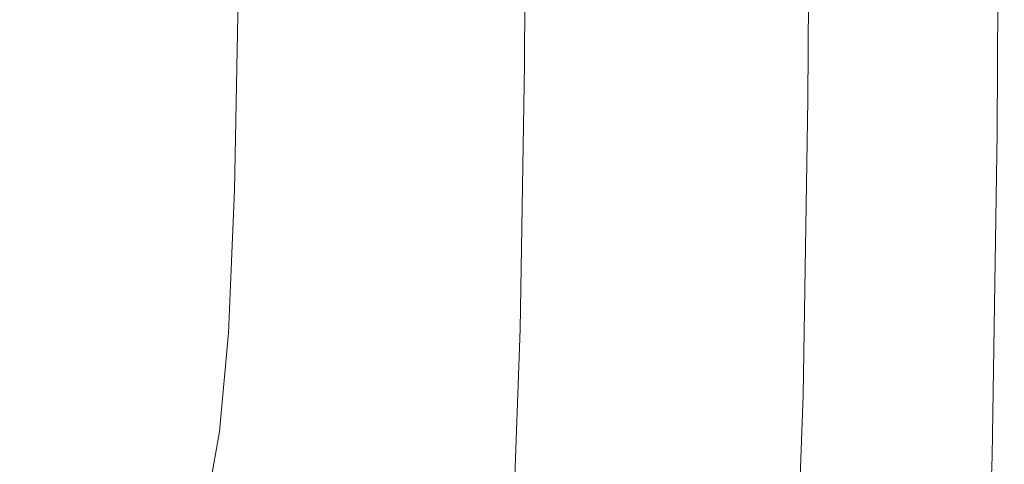
# Model space of a CAD drawing. Extents: x -250 to 250, y -405 to -5.
# Drawn here: x 155 to 250, y -273 to -230 of the extents above; entities that cross this region are included whole.
import ezdxf

# ---------------------------------------------------------------- set-up
doc = ezdxf.new("R2010")
doc.units = 0
doc.header["$LTSCALE"] = 500
doc.header["$MEASUREMENT"] = 0
doc.layers.add('BESCO_CERAMIKA', color=7, linetype='Continuous')

msp = doc.modelspace()

# ---------------------------------------------------------------- linework, layer by layer
at = {"layer": 'BESCO_CERAMIKA', "lineweight": 0}
for points, invisible_edges in [([(154.024, -204.798), (174.019, -204.798), (173.904, -229.85), (153.922, -226.971)], 15), ([(187.391, -204.798), (187.266, -231.775), (173.904, -229.85), (174.019, -204.798)], 15), ([(195.592, -204.798, 0.054), (195.462, -232.956, 0.054), (187.266, -231.775), (187.391, -204.798)], 15), ([(197.418, -204.798, 84.187), (189.66, -204.798, 68.766), (189.534, -229.668, 68.766), (197.287, -231.141, 84.187)], 15), ([(195.592, -204.798, 0.054), (200.077, -204.798, 0.214), (199.945, -233.602, 0.214), (195.462, -232.956, 0.054)], 15), ([(206.173, -204.798, 101.59), (197.418, -204.798, 84.187), (197.287, -231.141, 84.187), (206.036, -232.803, 101.59)], 15), ([(200.077, -204.798, 0.214), (202.302, -204.798, 0.536), (202.168, -233.922, 0.536), (199.945, -233.602, 0.214)], 15), ([(203.719, -204.798, 1.073), (203.584, -234.126, 1.073), (202.168, -233.922, 0.536), (202.302, -204.798, 0.536)], 15), ([(204.661, -204.798, 2.31), (204.526, -234.262, 2.31), (203.584, -234.126, 1.073), (203.719, -204.798, 1.073)], 11), ([(204.661, -204.798, 2.31), (205.46, -204.798, 4.733), (205.324, -234.377, 4.733), (204.526, -234.262, 2.31)], 15), ([(205.46, -204.798, 4.733), (206.447, -204.798, 8.829), (206.31, -234.519, 8.829), (205.324, -234.377, 4.733)], 15), ([(206.173, -204.798, 101.59), (206.036, -232.803, 101.59), (214.572, -234.425, 118.567), (214.714, -204.798, 118.567)], 15), ([(207.954, -204.798, 15.084), (207.817, -234.736, 15.084), (206.31, -234.519, 8.829), (206.447, -204.798, 8.829)], 15), ([(209.798, -204.798, 22.695), (209.659, -235.001, 22.695), (207.817, -234.736, 15.084), (207.954, -204.798, 15.084)], 15), ([(209.798, -204.798, 22.695), (211.795, -204.798, 30.859), (211.655, -235.289, 30.859), (209.659, -235.001, 22.695)], 15), ([(211.795, -204.798, 30.859), (213.761, -204.798, 38.774), (213.619, -235.572, 38.774), (211.655, -235.289, 30.859)], 15), ([(215.511, -204.798, 45.638), (215.369, -235.824, 45.638), (213.619, -235.572, 38.774), (213.761, -204.798, 38.774)], 15), ([(214.714, -204.798, 118.567), (214.572, -234.425, 118.567), (221.683, -235.776, 132.713), (221.83, -204.798, 132.713)], 15), ([(217.129, -204.798, 51.76), (216.985, -236.057, 51.76), (215.369, -235.824, 45.638), (215.511, -204.798, 45.638)], 15), ([(217.129, -204.798, 51.76), (218.696, -204.798, 57.45), (218.551, -236.283, 57.45), (216.985, -236.057, 51.76)], 15), ([(218.696, -204.798, 57.45), (220.294, -204.798, 63.02), (220.148, -236.512, 63.02), (218.551, -236.283, 57.45)], 15), ([(222.004, -204.798, 68.778), (221.857, -236.759, 68.778), (220.148, -236.512, 63.02), (220.294, -204.798, 63.02)], 15), ([(226.311, -204.798, 141.619), (221.83, -204.798, 132.713), (221.683, -235.776, 132.713), (226.161, -236.627, 141.619)], 15), ([(223.795, -204.798, 74.624), (223.647, -237.017, 74.624), (221.857, -236.759, 68.778), (222.004, -204.798, 68.778)], 15), ([(223.795, -204.798, 74.624), (225.636, -204.798, 80.457), (225.486, -237.282, 80.457), (223.647, -237.017, 74.624)], 15), ([(225.636, -204.798, 80.457), (227.495, -204.798, 86.176), (227.344, -237.549, 86.176), (225.486, -237.282, 80.457)], 15), ([(229.104, -204.798, 146.53), (226.311, -204.798, 141.619), (226.161, -236.627, 141.619), (228.952, -237.151, 146.53)], 15), ([(229.341, -204.798, 91.678), (229.189, -237.815, 91.678), (227.344, -237.549, 86.176), (227.495, -204.798, 86.176)], 15), ([(229.104, -204.798, 146.53), (228.952, -237.151, 146.53), (231.005, -237.523, 148.691), (231.158, -204.798, 148.691)], 11), ([(231.299, -204.798, 97.313), (231.146, -238.097, 97.313), (229.189, -237.815, 91.678), (229.341, -204.798, 91.678)], 15), ([(231.158, -204.798, 148.691), (231.005, -237.523, 148.691), (233.266, -237.916, 149.346), (233.421, -204.798, 149.346)], 15), ([(231.299, -204.798, 97.313), (233.497, -204.798, 103.429), (233.342, -238.413, 103.429), (231.146, -238.097, 97.313)], 15), ([(236.842, -204.798, 149.738), (233.421, -204.798, 149.346), (233.266, -237.916, 149.346), (236.685, -238.505, 149.738)], 15), ([(233.497, -204.798, 103.429), (236.06, -204.798, 110.373), (235.903, -238.782, 110.373), (233.342, -238.413, 103.429)], 15), ([(239.113, -204.798, 118.493), (238.955, -239.222, 118.493), (235.903, -238.782, 110.373), (236.06, -204.798, 110.373)], 15), ([(240.79, -204.798, 149.887), (236.842, -204.798, 149.738), (236.685, -238.505, 149.738), (240.631, -239.183, 149.887)], 15), ([(242.317, -204.798, 126.926), (242.157, -239.683, 126.926), (238.955, -239.222, 118.493), (239.113, -204.798, 118.493)], 15), ([(240.79, -204.798, 149.887), (240.631, -239.183, 149.887), (244.475, -239.843, 149.811), (244.637, -204.798, 149.811)], 15), ([(242.317, -204.798, 126.926), (245.329, -204.798, 134.805), (245.166, -240.117, 134.805), (242.157, -239.683, 126.926)], 15), ([(244.637, -204.798, 149.811), (244.475, -239.843, 149.811), (247.587, -240.379, 149.527), (247.751, -204.798, 149.527)], 15), ([(245.329, -204.798, 134.805), (247.807, -204.798, 141.267), (247.643, -240.474, 141.267), (245.166, -240.117, 134.805)], 15), ([(249.504, -204.798, 149.054), (247.751, -204.798, 149.527), (247.587, -240.379, 149.527), (249.338, -240.683, 149.054)], 15), ([(249.41, -204.798, 145.447), (249.245, -240.705, 145.447), (247.643, -240.474, 141.267), (247.807, -204.798, 141.267)], 15), ([(250.016, -204.798, 147.868), (249.851, -240.783, 147.868), (249.245, -240.705, 145.447), (249.41, -204.798, 145.447)], 15), ([(250.016, -204.798, 147.868), (249.504, -204.798, 149.054), (249.338, -240.683, 149.054), (249.851, -240.783, 147.868)], 13), ([(157.464, -220.312, 40.278), (145.878, -216.007, 40), (145.609, -231.845, 40), (157.164, -237.533, 40.278)], 15), ([(157.464, -220.312, 40.278), (157.164, -237.533, 40.278), (165.357, -241.523, 41.112), (165.68, -223.306, 41.112)], 15), ([(165.68, -223.306, 41.112), (165.357, -241.523, 41.112), (171.157, -244.272, 42.78), (171.494, -225.326, 42.78)], 15), ([(175.877, -226.708, 45.56), (171.494, -225.326, 42.78), (171.157, -244.272, 42.78), (175.529, -246.24, 45.56)], 15), ([(179.739, -227.716, 50.272), (175.877, -226.708, 45.56), (175.529, -246.24, 45.56), (179.382, -247.818, 50.272)], 13), ([(153.922, -226.971), (173.904, -229.85), (173.558, -251.712), (153.616, -246.321)], 15), ([(179.739, -227.716, 50.272), (179.382, -247.818, 50.272), (183.622, -249.398, 57.734), (183.988, -228.614, 57.734)], 15), ([(183.988, -228.614, 57.734), (183.622, -249.398, 57.734), (189.157, -251.371, 68.766), (189.534, -229.668, 68.766)], 15), ([(187.266, -231.775), (186.894, -255.317), (173.558, -251.712), (173.904, -229.85)], 15), ([(197.287, -231.141, 84.187), (189.534, -229.668, 68.766), (189.157, -251.371, 68.766), (196.895, -254.13, 84.187)], 15), ([(206.036, -232.803, 101.59), (197.287, -231.141, 84.187), (196.895, -254.13, 84.187), (205.627, -257.243, 101.59)], 15), ([(156.646, -249.785, 40.278), (157.164, -237.533, 40.278), (145.609, -231.845, 40), (145.132, -243.155, 40)], 15), ([(195.462, -232.956, 0.054), (195.074, -257.528, 0.054), (186.894, -255.317), (187.266, -231.775)], 15), ([(195.462, -232.956, 0.054), (199.945, -233.602, 0.214), (199.547, -258.738, 0.214), (195.074, -257.528, 0.054)], 15), ([(206.036, -232.803, 101.59), (205.627, -257.243, 101.59), (214.145, -260.28, 118.567), (214.572, -234.425, 118.567)], 15), ([(199.945, -233.602, 0.214), (202.168, -233.922, 0.536), (201.766, -259.337, 0.536), (199.547, -258.738, 0.214)], 15), ([(203.584, -234.126, 1.073), (203.179, -259.719, 1.073), (201.766, -259.337, 0.536), (202.168, -233.922, 0.536)], 15), ([(204.526, -234.262, 2.31), (204.119, -259.974, 2.31), (203.179, -259.719, 1.073), (203.584, -234.126, 1.073)], 11), ([(204.526, -234.262, 2.31), (205.324, -234.377, 4.733), (204.916, -260.189, 4.733), (204.119, -259.974, 2.31)], 15), ([(205.324, -234.377, 4.733), (206.31, -234.519, 8.829), (205.9, -260.455, 8.829), (204.916, -260.189, 4.733)], 15), ([(207.817, -234.736, 15.084), (207.404, -260.861, 15.084), (205.9, -260.455, 8.829), (206.31, -234.519, 8.829)], 15), ([(209.659, -235.001, 22.695), (209.243, -261.358, 22.695), (207.404, -260.861, 15.084), (207.817, -234.736, 15.084)], 15), ([(209.659, -235.001, 22.695), (211.655, -235.289, 30.859), (211.234, -261.897, 30.859), (209.243, -261.358, 22.695)], 15), ([(211.655, -235.289, 30.859), (213.619, -235.572, 38.774), (213.194, -262.427, 38.774), (211.234, -261.897, 30.859)], 15), ([(214.572, -234.425, 118.567), (214.145, -260.28, 118.567), (221.243, -262.81, 132.713), (221.683, -235.776, 132.713)], 15), ([(215.369, -235.824, 45.638), (214.94, -262.899, 45.638), (213.194, -262.427, 38.774), (213.619, -235.572, 38.774)], 15), ([(216.985, -236.057, 51.76), (216.554, -263.335, 51.76), (214.94, -262.899, 45.638), (215.369, -235.824, 45.638)], 15), ([(216.985, -236.057, 51.76), (218.551, -236.283, 57.45), (218.117, -263.758, 57.45), (216.554, -263.335, 51.76)], 15), ([(218.551, -236.283, 57.45), (220.148, -236.512, 63.02), (219.71, -264.188, 63.02), (218.117, -263.758, 57.45)], 15), ([(226.161, -236.627, 141.619), (221.683, -235.776, 132.713), (221.243, -262.81, 132.713), (225.711, -264.403, 141.619)], 15), ([(221.857, -236.759, 68.778), (221.416, -264.649, 68.778), (219.71, -264.188, 63.02), (220.148, -236.512, 63.02)], 15), ([(223.647, -237.017, 74.624), (223.202, -265.132, 74.624), (221.416, -264.649, 68.778), (221.857, -236.759, 68.778)], 15), ([(223.647, -237.017, 74.624), (225.486, -237.282, 80.457), (225.038, -265.629, 80.457), (223.202, -265.132, 74.624)], 15), ([(228.952, -237.151, 146.53), (226.161, -236.627, 141.619), (225.711, -264.403, 141.619), (228.497, -265.385, 146.53)], 15), ([(228.952, -237.151, 146.53), (228.497, -265.385, 146.53), (230.545, -266.081, 148.691), (231.005, -237.523, 148.691)], 11), ([(156.646, -249.785, 40.278), (164.811, -254.454, 41.112), (165.357, -241.523, 41.112), (157.164, -237.533, 40.278)], 15), ([(225.486, -237.282, 80.457), (227.344, -237.549, 86.176), (226.892, -266.13, 86.176), (225.038, -265.629, 80.457)], 15), ([(229.189, -237.815, 91.678), (228.733, -266.628, 91.678), (226.892, -266.13, 86.176), (227.344, -237.549, 86.176)], 15), ([(231.146, -238.097, 97.313), (230.686, -267.156, 97.313), (228.733, -266.628, 91.678), (229.189, -237.815, 91.678)], 15), ([(231.005, -237.523, 148.691), (230.545, -266.081, 148.691), (232.803, -266.817, 149.346), (233.266, -237.916, 149.346)], 15), ([(231.146, -238.097, 97.313), (233.342, -238.413, 103.429), (232.878, -267.748, 103.429), (230.686, -267.156, 97.313)], 15), ([(236.685, -238.505, 149.738), (233.266, -237.916, 149.346), (232.803, -266.817, 149.346), (236.214, -267.92, 149.738)], 15), ([(233.342, -238.413, 103.429), (235.903, -238.782, 110.373), (235.434, -268.439, 110.373), (232.878, -267.748, 103.429)], 15), ([(238.955, -239.222, 118.493), (238.48, -269.263, 118.493), (235.434, -268.439, 110.373), (235.903, -238.782, 110.373)], 15), ([(240.631, -239.183, 149.887), (236.685, -238.505, 149.738), (236.214, -267.92, 149.738), (240.153, -269.189, 149.887)], 15), ([(242.157, -239.683, 126.926), (241.675, -270.126, 126.926), (238.48, -269.263, 118.493), (238.955, -239.222, 118.493)], 15), ([(240.631, -239.183, 149.887), (240.153, -269.189, 149.887), (243.989, -270.425, 149.811), (244.475, -239.843, 149.811)], 15), ([(242.157, -239.683, 126.926), (245.166, -240.117, 134.805), (244.679, -270.938, 134.805), (241.675, -270.126, 126.926)], 15), ([(244.475, -239.843, 149.811), (243.989, -270.425, 149.811), (247.095, -271.428, 149.527), (247.587, -240.379, 149.527)], 15), ([(245.166, -240.117, 134.805), (247.643, -240.474, 141.267), (247.151, -271.606, 141.267), (244.679, -270.938, 134.805)], 15), ([(249.338, -240.683, 149.054), (247.587, -240.379, 149.527), (247.095, -271.428, 149.527), (248.843, -271.999, 149.054)], 15), ([(249.245, -240.705, 145.447), (248.749, -272.039, 145.447), (247.151, -271.606, 141.267), (247.643, -240.474, 141.267)], 15), ([(249.851, -240.783, 147.868), (249.354, -272.186, 147.868), (248.749, -272.039, 145.447), (249.245, -240.705, 145.447)], 15), ([(249.851, -240.783, 147.868), (249.338, -240.683, 149.054), (248.843, -271.999, 149.054), (249.354, -272.186, 147.868)], 13), ([(164.811, -254.454, 41.112), (170.59, -257.704, 42.78), (171.157, -244.272, 42.78), (165.357, -241.523, 41.112)], 15), ([(155.865, -258.281, 40.278), (156.646, -249.785, 40.278), (145.132, -243.155, 40), (144.406, -251.042, 40)], 15), ([(174.947, -260.078, 45.56), (175.529, -246.24, 45.56), (171.157, -244.272, 42.78), (170.59, -257.704, 42.78)], 15), ([(153.106, -260.023), (153.616, -246.321), (173.558, -251.712), (172.982, -267.193)], 15), ([(178.786, -262.055, 50.272), (179.382, -247.818, 50.272), (175.529, -246.24, 45.56), (174.947, -260.078, 45.56)], 11), ([(178.786, -262.055, 50.272), (183.013, -264.115, 57.734), (183.622, -249.398, 57.734), (179.382, -247.818, 50.272)], 15), ([(183.013, -264.115, 57.734), (188.529, -266.74, 68.766), (189.157, -251.371, 68.766), (183.622, -249.398, 57.734)], 15), ([(155.865, -258.281, 40.278), (163.991, -263.392, 41.112), (164.811, -254.454, 41.112), (156.646, -249.785, 40.278)], 15), ([(155.865, -258.281, 40.278), (144.406, -251.042, 40), (143.389, -256.61, 40), (154.775, -264.235, 40.278)], 15), ([(196.241, -270.408, 84.187), (196.895, -254.13, 84.187), (189.157, -251.371, 68.766), (188.529, -266.74, 68.766)], 15), ([(186.274, -271.987), (172.982, -267.193), (173.558, -251.712), (186.894, -255.317)], 15), ([(204.944, -274.548, 101.59), (205.627, -257.243, 101.59), (196.895, -254.13, 84.187), (196.241, -270.408, 84.187)], 15), ([(163.991, -263.392, 41.112), (169.742, -266.97, 42.78), (170.59, -257.704, 42.78), (164.811, -254.454, 41.112)], 15), ([(194.426, -274.928, 0.054), (186.274, -271.987), (186.894, -255.317), (195.074, -257.528, 0.054)], 15), ([(154.775, -264.235, 40.278), (143.389, -256.61, 40), (142.038, -260.965, 40), (153.329, -268.859, 40.278)], 15), ([(204.944, -274.548, 101.59), (213.434, -278.587, 118.567), (214.145, -260.28, 118.567), (205.627, -257.243, 101.59)], 15), ([(174.078, -269.612, 45.56), (174.947, -260.078, 45.56), (170.59, -257.704, 42.78), (169.742, -266.97, 42.78)], 15), ([(194.426, -274.928, 0.054), (195.074, -257.528, 0.054), (199.547, -258.738, 0.214), (198.885, -276.537, 0.214)], 15), ([(155.865, -258.281, 40.278), (154.775, -264.235, 40.278), (162.848, -269.626, 41.112), (163.991, -263.392, 41.112)], 15), ([(198.885, -276.537, 0.214), (199.547, -258.738, 0.214), (201.766, -259.337, 0.536), (201.096, -277.334, 0.536)], 15), ([(152.346, -269.456), (153.106, -260.023), (172.982, -267.193), (172.123, -277.851)], 15), ([(177.899, -271.859, 50.272), (178.786, -262.055, 50.272), (174.947, -260.078, 45.56), (174.078, -269.612, 45.56)], 11), ([(202.505, -277.843, 1.073), (201.096, -277.334, 0.536), (201.766, -259.337, 0.536), (203.179, -259.719, 1.073)], 15), ([(203.441, -278.18, 2.31), (202.505, -277.843, 1.073), (203.179, -259.719, 1.073), (204.119, -259.974, 2.31)], 13), ([(203.441, -278.18, 2.31), (204.119, -259.974, 2.31), (204.916, -260.189, 4.733), (204.235, -278.467, 4.733)], 15), ([(204.235, -278.467, 4.733), (204.916, -260.189, 4.733), (205.9, -260.455, 8.829), (205.216, -278.821, 8.829)], 15), ([(206.715, -279.361, 15.084), (205.216, -278.821, 8.829), (205.9, -260.455, 8.829), (207.404, -260.861, 15.084)], 15), ([(208.548, -280.022, 22.695), (206.715, -279.361, 15.084), (207.404, -260.861, 15.084), (209.243, -261.358, 22.695)], 15), ([(213.434, -278.587, 118.567), (220.508, -281.953, 132.713), (221.243, -262.81, 132.713), (214.145, -260.28, 118.567)], 15), ([(208.548, -280.022, 22.695), (209.243, -261.358, 22.695), (211.234, -261.897, 30.859), (210.532, -280.738, 30.859)], 15), ([(210.532, -280.738, 30.859), (211.234, -261.897, 30.859), (213.194, -262.427, 38.774), (212.486, -281.443, 38.774)], 15), ([(177.899, -271.859, 50.272), (182.104, -274.248, 57.734), (183.013, -264.115, 57.734), (178.786, -262.055, 50.272)], 15), ([(214.227, -282.071, 45.638), (212.486, -281.443, 38.774), (213.194, -262.427, 38.774), (214.94, -262.899, 45.638)], 15), ([(215.835, -282.651, 51.76), (214.227, -282.071, 45.638), (214.94, -262.899, 45.638), (216.554, -263.335, 51.76)], 15), ([(224.962, -284.071, 141.619), (225.711, -264.403, 141.619), (221.243, -262.81, 132.713), (220.508, -281.953, 132.713)], 15), ([(163.991, -263.392, 41.112), (162.848, -269.626, 41.112), (168.562, -273.415, 42.78), (169.742, -266.97, 42.78)], 15), ([(215.835, -282.651, 51.76), (216.554, -263.335, 51.76), (218.117, -263.758, 57.45), (217.392, -283.213, 57.45)], 15), ([(217.392, -283.213, 57.45), (218.117, -263.758, 57.45), (219.71, -264.188, 63.02), (218.98, -283.786, 63.02)], 15), ([(154.775, -264.235, 40.278), (153.329, -268.859, 40.278), (161.335, -274.448, 41.112), (162.848, -269.626, 41.112)], 15), ([(182.104, -274.248, 57.734), (187.593, -277.321, 68.766), (188.529, -266.74, 68.766), (183.013, -264.115, 57.734)], 15), ([(220.68, -284.399, 68.778), (218.98, -283.786, 63.02), (219.71, -264.188, 63.02), (221.416, -264.649, 68.778)], 15), ([(222.461, -285.041, 74.624), (220.68, -284.399, 68.778), (221.416, -264.649, 68.778), (223.202, -265.132, 74.624)], 15), ([(227.738, -285.377, 146.53), (228.497, -265.385, 146.53), (225.711, -264.403, 141.619), (224.962, -284.071, 141.619)], 15), ([(222.461, -285.041, 74.624), (223.202, -265.132, 74.624), (225.038, -265.629, 80.457), (224.291, -285.702, 80.457)], 15), ([(224.291, -285.702, 80.457), (225.038, -265.629, 80.457), (226.892, -266.13, 86.176), (226.139, -286.368, 86.176)], 15), ([(227.738, -285.377, 146.53), (229.78, -286.303, 148.691), (230.545, -266.081, 148.691), (228.497, -265.385, 146.53)], 13), ([(195.267, -281.616, 84.187), (196.241, -270.408, 84.187), (188.529, -266.74, 68.766), (187.593, -277.321, 68.766)], 15), ([(227.974, -287.03, 91.678), (226.139, -286.368, 86.176), (226.892, -266.13, 86.176), (228.733, -266.628, 91.678)], 15), ([(229.921, -287.732, 97.313), (227.974, -287.03, 91.678), (228.733, -266.628, 91.678), (230.686, -267.156, 97.313)], 15), ([(229.78, -286.303, 148.691), (232.03, -287.283, 149.346), (232.803, -266.817, 149.346), (230.545, -266.081, 148.691)], 15), ([(174.078, -269.612, 45.56), (169.742, -266.97, 42.78), (168.562, -273.415, 42.78), (172.87, -276.234, 45.56)], 15), ([(185.349, -283.465), (172.123, -277.851), (172.982, -267.193), (186.274, -271.987)], 15), ([(229.921, -287.732, 97.313), (230.686, -267.156, 97.313), (232.878, -267.748, 103.429), (232.105, -288.52, 103.429)], 15), ([(235.43, -288.749, 149.738), (236.214, -267.92, 149.738), (232.803, -266.817, 149.346), (232.03, -287.283, 149.346)], 15), ([(232.105, -288.52, 103.429), (232.878, -267.748, 103.429), (235.434, -268.439, 110.373), (234.652, -289.439, 110.373)], 15), ([(237.688, -290.534, 118.493), (234.652, -289.439, 110.373), (235.434, -268.439, 110.373), (238.48, -269.263, 118.493)], 15), ([(239.355, -290.437, 149.887), (240.153, -269.189, 149.887), (236.214, -267.92, 149.738), (235.43, -288.749, 149.738)], 15), ([(152.346, -269.456), (172.123, -277.851), (170.93, -285.247), (151.29, -276.002)], 15), ([(151.482, -273.368, 40.278), (159.401, -279.148, 41.112), (161.335, -274.448, 41.112), (153.329, -268.859, 40.278)], 15), ([(162.848, -269.626, 41.112), (161.335, -274.448, 41.112), (167, -278.387, 42.78), (168.562, -273.415, 42.78)], 15), ([(177.899, -271.859, 50.272), (174.078, -269.612, 45.56), (172.87, -276.234, 45.56), (176.665, -278.663, 50.272)], 13), ([(240.873, -291.683, 126.926), (237.688, -290.534, 118.493), (238.48, -269.263, 118.493), (241.675, -270.126, 126.926)], 15), ([(239.355, -290.437, 149.887), (243.179, -292.081, 149.811), (243.989, -270.425, 149.811), (240.153, -269.189, 149.887)], 15), ([(203.926, -286.464, 101.59), (204.944, -274.548, 101.59), (196.241, -270.408, 84.187), (195.267, -281.616, 84.187)], 15), ([(240.873, -291.683, 126.926), (241.675, -270.126, 126.926), (244.679, -270.938, 134.805), (243.867, -292.763, 134.805)], 15), ([(243.179, -292.081, 149.811), (246.274, -293.415, 149.527), (247.095, -271.428, 149.527), (243.989, -270.425, 149.811)], 15), ([(243.867, -292.763, 134.805), (244.679, -270.938, 134.805), (247.151, -271.606, 141.267), (246.33, -293.652, 141.267)], 15), ([(248.017, -294.173, 149.054), (248.843, -271.999, 149.054), (247.095, -271.428, 149.527), (246.274, -293.415, 149.527)], 15), ([(177.899, -271.859, 50.272), (176.665, -278.663, 50.272), (180.842, -281.279, 57.734), (182.104, -274.248, 57.734)], 15), ([(193.461, -286.908, 0.054), (185.349, -283.465), (186.274, -271.987), (194.426, -274.928, 0.054)], 15), ([(247.923, -294.227, 145.447), (246.33, -293.652, 141.267), (247.151, -271.606, 141.267), (248.749, -272.039, 145.447)], 15), ([(248.526, -294.422, 147.868), (247.923, -294.227, 145.447), (248.749, -272.039, 145.447), (249.354, -272.186, 147.868)], 15), ([(248.526, -294.422, 147.868), (249.354, -272.186, 147.868), (248.843, -271.999, 149.054), (248.017, -294.173, 149.054)], 11)]:
    msp.add_3dface(points, dxfattribs=dict(at, invisible_edges=invisible_edges))

doc.saveas('drawing.dxf')
